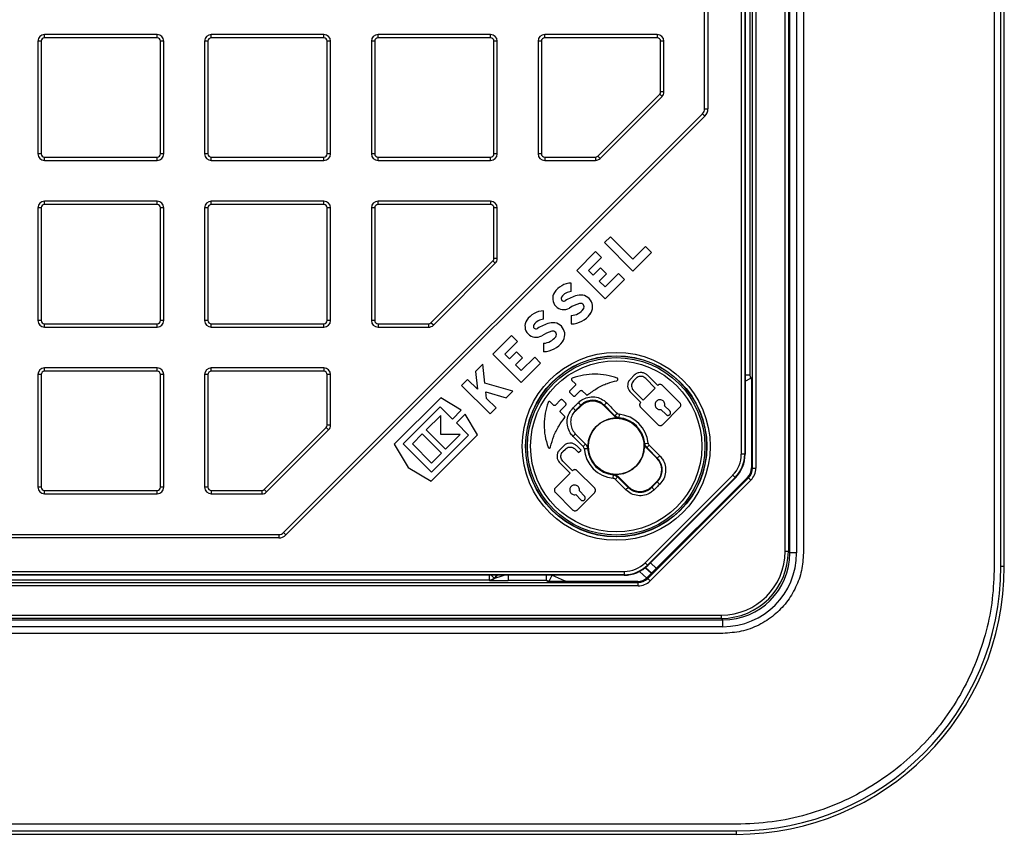
# Model space of a CAD drawing. Units: millimetres. Extents: x 268 to 2181, y 289 to 1869.
# Drawn here: x 697 to 844, y 289 to 411 of the extents above; entities that cross this region are included whole.
import ezdxf

# ---------------------------------------------------------------- set-up
doc = ezdxf.new("R2010")
doc.units = ezdxf.units.MM
doc.header["$LTSCALE"] = 3

msp = doc.modelspace()

# ---------------------------------------------------------------- linework, layer by layer
at = {"color": 7, "linetype": 'Continuous', "lineweight": 25}
for p, q in [((842.46, 693.23), (842.46, 329.21)), ((843.46, 329.21), (843.46, 693.23)), ((843.96, 329.21), (843.96, 693.23)), ((811.22, 331.47), (811.22, 690.97)), ((811.72, 690.97), (811.72, 331.47)), ((811.96, 331.24), (811.96, 691.21)), ((812.96, 691.21), (812.96, 331.24)), ((813.96, 691.21), (813.96, 331.24)), ((805.99, 684.4), (805.99, 357.78)), ((806.36, 343.89), (806.36, 684.55)), ((806.86, 684.55), (806.86, 343.89)), ((804.71, 345.99), (804.71, 682.45)), ((805.21, 682.45), (805.21, 345.99)), ((805.27, 682.45), (805.27, 345.99)), ((799.21, 397.54), (799.21, 681.59)), ((799.71, 681.59), (799.71, 397.54)), ((700.69, 408.15), (700.69, 408.65)), ((717.49, 408.65), (700.69, 408.65)), ((717.49, 408.15), (717.49, 408.65)), ((725.58, 408.15), (725.58, 408.65)), ((742.38, 408.65), (725.58, 408.65)), ((742.38, 408.15), (742.38, 408.65)), ((750.47, 408.15), (750.47, 408.65)), ((767.27, 408.65), (750.47, 408.65)), ((767.27, 408.15), (767.27, 408.65)), ((775.35, 408.15), (775.35, 408.65)), ((792.15, 408.65), (775.35, 408.65)), ((792.15, 408.65), (792.15, 408.15)), ((700.19, 407.65), (699.69, 407.65)), ((699.69, 407.65), (699.69, 390.85)), ((700.19, 407.65), (700.19, 390.85)), ((717.49, 408.15), (700.69, 408.15)), ((718.49, 407.65), (717.99, 407.65)), ((717.99, 390.85), (717.99, 407.65)), ((718.49, 390.85), (718.49, 407.65)), ((725.08, 407.65), (724.58, 407.65)), ((724.58, 407.65), (724.58, 390.85)), ((725.08, 407.65), (725.08, 390.85)), ((742.38, 408.15), (725.58, 408.15)), ((742.88, 390.85), (742.88, 407.65)), ((743.38, 407.65), (742.88, 407.65)), ((743.38, 390.85), (743.38, 407.65)), ((749.97, 407.65), (749.47, 407.65)), ((749.47, 407.65), (749.47, 390.85)), ((749.97, 407.65), (749.97, 390.85)), ((767.27, 408.15), (750.47, 408.15)), ((768.27, 407.65), (767.77, 407.65)), ((767.77, 390.85), (767.77, 407.65)), ((768.27, 390.85), (768.27, 407.65)), ((774.85, 407.65), (774.35, 407.65)), ((774.35, 407.65), (774.35, 390.85)), ((774.85, 407.65), (774.85, 390.85)), ((792.15, 408.15), (775.35, 408.15)), ((793.15, 407.65), (792.65, 407.65)), ((792.65, 400.09), (792.65, 407.65)), ((793.15, 400.09), (793.15, 407.65)), ((793.15, 400.09), (792.65, 400.09)), ((783.26, 390.49), (792.51, 399.74)), ((792.86, 399.39), (783.61, 390.14)), ((792.86, 399.39), (792.51, 399.74)), ((799.21, 397.54), (799.71, 397.54)), ((736.36, 334.28), (798.92, 396.83)), ((799.27, 396.48), (736.71, 333.93)), ((798.92, 396.83), (799.27, 396.48)), ((700.19, 390.85), (699.69, 390.85)), ((700.69, 390.35), (717.49, 390.35)), ((700.69, 389.85), (700.69, 390.35)), ((700.69, 389.85), (717.49, 389.85)), ((717.49, 389.85), (717.49, 390.35)), ((718.49, 390.85), (717.99, 390.85)), ((725.08, 390.85), (724.58, 390.85)), ((725.58, 390.35), (742.38, 390.35)), ((725.58, 389.85), (725.58, 390.35)), ((725.58, 389.85), (742.38, 389.85)), ((742.38, 389.85), (742.38, 390.35)), ((743.38, 390.85), (742.88, 390.85)), ((749.97, 390.85), (749.47, 390.85)), ((750.47, 390.35), (767.27, 390.35)), ((750.47, 389.85), (750.47, 390.35)), ((750.47, 389.85), (767.27, 389.85)), ((767.27, 389.85), (767.27, 390.35)), ((768.27, 390.85), (767.77, 390.85)), ((774.85, 390.85), (774.35, 390.85)), ((775.35, 390.35), (782.91, 390.35)), ((775.35, 390.35), (775.35, 389.85)), ((775.35, 389.85), (782.91, 389.85)), ((782.91, 390.35), (782.91, 389.85)), ((783.61, 390.14), (783.26, 390.49)), ((700.69, 383.26), (700.69, 383.76)), ((717.49, 383.76), (700.69, 383.76)), ((717.49, 383.26), (717.49, 383.76)), ((725.58, 383.26), (725.58, 383.76)), ((742.38, 383.76), (725.58, 383.76)), ((742.38, 383.26), (742.38, 383.76)), ((750.47, 383.26), (750.47, 383.76)), ((767.27, 383.76), (750.47, 383.76)), ((767.27, 383.76), (767.27, 383.26)), ((700.19, 382.76), (699.69, 382.76)), ((699.69, 382.76), (699.69, 365.96)), ((700.19, 382.76), (700.19, 365.96)), ((717.49, 383.26), (700.69, 383.26)), ((717.99, 365.96), (717.99, 382.76)), ((718.49, 382.76), (717.99, 382.76)), ((718.49, 365.96), (718.49, 382.76)), ((724.58, 382.76), (724.58, 365.96)), ((725.08, 382.76), (724.58, 382.76)), ((725.08, 382.76), (725.08, 365.96)), ((742.38, 383.26), (725.58, 383.26)), ((742.88, 365.96), (742.88, 382.76)), ((743.38, 382.76), (742.88, 382.76)), ((743.38, 365.96), (743.38, 382.76)), ((749.97, 382.76), (749.47, 382.76)), ((749.47, 382.76), (749.47, 365.96)), ((749.97, 382.76), (749.97, 365.96)), ((767.27, 383.26), (750.47, 383.26)), ((768.27, 382.76), (767.77, 382.76)), ((767.77, 375.21), (767.77, 382.76)), ((768.27, 375.21), (768.27, 382.76)), ((785.15, 378.47), (784.26, 377.58)), ((788.5, 375.12), (785.15, 378.47)), ((784.26, 377.58), (788.5, 373.34)), ((790.39, 377.01), (788.5, 375.12)), ((791.28, 376.12), (790.39, 377.01)), ((758.37, 365.61), (767.62, 374.85)), ((767.97, 374.5), (767.62, 374.85)), ((768.27, 375.21), (767.77, 375.21)), ((782.92, 376.24), (780.12, 373.44)), ((781.9, 373.44), (783.81, 375.35)), ((783.81, 375.35), (782.92, 376.24)), ((788.5, 373.34), (791.28, 376.12)), ((767.97, 374.5), (758.73, 365.25)), ((780.12, 373.44), (784.36, 369.2)), ((782.6, 372.74), (781.9, 373.44)), ((783.66, 373.8), (782.6, 372.74)), ((784.55, 372.91), (783.66, 373.8)), ((783.49, 371.85), (784.55, 372.91)), ((786.35, 372.98), (784.36, 370.98)), ((784.36, 369.2), (787.25, 372.08)), ((787.25, 372.08), (786.35, 372.98)), ((779.32, 370.27), (779.32, 371.53)), ((784.36, 370.98), (783.49, 371.85)), ((775.18, 366.14), (775.18, 367.4)), ((779.32, 366.7), (779.32, 365.44)), ((700.19, 365.96), (699.69, 365.96)), ((700.69, 365.46), (717.49, 365.46)), ((700.69, 364.96), (700.69, 365.46)), ((700.69, 364.96), (717.49, 364.96)), ((717.49, 364.96), (717.49, 365.46)), ((718.49, 365.96), (717.99, 365.96)), ((725.08, 365.96), (724.58, 365.96)), ((725.58, 365.46), (742.38, 365.46)), ((725.58, 364.96), (725.58, 365.46)), ((725.58, 364.96), (742.38, 364.96)), ((742.38, 364.96), (742.38, 365.46)), ((743.38, 365.96), (742.88, 365.96)), ((749.97, 365.96), (749.47, 365.96)), ((750.47, 365.46), (758.02, 365.46)), ((750.47, 365.46), (750.47, 364.96)), ((750.47, 364.96), (758.02, 364.96)), ((758.02, 365.46), (758.02, 364.96)), ((758.73, 365.25), (758.37, 365.61)), ((770.41, 363.73), (767.61, 360.93)), ((771.3, 362.84), (770.41, 363.73)), ((769.39, 360.93), (771.3, 362.84)), ((775.18, 362.57), (775.18, 361.3)), ((767.61, 360.93), (771.85, 356.69)), ((770.09, 360.23), (769.39, 360.93)), ((771.15, 361.29), (770.09, 360.23)), ((770.98, 359.34), (772.04, 360.4)), ((772.04, 360.4), (771.15, 361.29)), ((773.85, 360.47), (771.85, 358.47)), ((774.74, 359.58), (773.85, 360.47)), ((700.69, 358.37), (700.69, 358.87)), ((717.49, 358.87), (700.69, 358.87)), ((717.49, 358.37), (717.49, 358.87)), ((725.58, 358.37), (725.58, 358.87)), ((742.38, 358.87), (725.58, 358.87)), ((742.38, 358.87), (742.38, 358.37)), ((766.13, 359.45), (765.04, 358.36)), ((766.43, 356.61), (766.13, 359.45)), ((771.85, 358.47), (770.98, 359.34)), ((771.85, 356.69), (774.74, 359.58)), ((700.19, 357.87), (699.69, 357.87)), ((699.69, 357.87), (699.69, 341.07)), ((700.19, 357.87), (700.19, 341.07)), ((717.49, 358.37), (700.69, 358.37)), ((717.99, 341.07), (717.99, 357.87)), ((718.49, 357.87), (717.99, 357.87)), ((718.49, 341.07), (718.49, 357.87)), ((724.58, 357.87), (724.58, 341.07)), ((725.08, 357.87), (724.58, 357.87)), ((725.08, 357.87), (725.08, 341.07)), ((742.38, 358.37), (725.58, 358.37)), ((742.88, 350.32), (742.88, 357.87)), ((743.38, 357.87), (742.88, 357.87)), ((743.38, 350.32), (743.38, 357.87)), ((765.04, 358.36), (765.32, 355.68)), ((788.72, 357.78), (788.14, 357.2)), ((788.97, 357.31), (788.61, 356.95)), ((791.86, 355.87), (790.43, 357.31)), ((792.22, 356.24), (790.68, 357.78)), ((763.84, 357.16), (762.95, 356.27)), ((762.95, 356.27), (767.19, 352.03)), ((765.32, 355.68), (763.84, 357.16)), ((770.58, 355.42), (766.43, 356.61)), ((779.89, 356.25), (779.11, 355.47)), ((779.4, 357.02), (779.89, 356.53)), ((790.04, 354.06), (791.86, 355.87)), ((792.27, 356.29), (792.22, 356.24)), ((795.54, 353.64), (792.89, 356.29)), ((759.82, 354.42), (752.89, 347.48)), ((762.9, 352.57), (759.82, 354.42)), ((766.57, 355.29), (769.59, 354.43)), ((766.67, 354.33), (766.57, 355.29)), ((768.08, 352.92), (766.67, 354.33)), ((769.59, 354.43), (770.58, 355.42)), ((779.11, 355.19), (779.6, 354.69)), ((779.89, 354.69), (780.66, 355.47)), ((780.95, 355.47), (781.52, 354.89)), ((788.14, 355.24), (789.68, 353.7)), ((788.61, 355.49), (790.04, 354.06)), ((754.23, 347.55), (759.75, 353.07)), ((759.75, 353.07), (761.57, 351.24)), ((767.19, 352.03), (768.08, 352.92)), ((776.66, 353.31), (776.18, 353.79)), ((777.73, 354.09), (776.95, 353.31)), ((777.73, 352.53), (778.5, 353.31)), ((778.5, 353.59), (778.01, 354.09)), ((780.72, 353.18), (779.9, 352.36)), ((780.33, 352.85), (780.35, 352.85)), ((780.35, 352.85), (780.36, 352.83)), ((780.72, 353.18), (780.72, 353.3)), ((784.25, 353.3), (784.25, 353.18)), ((785.79, 351.65), (784.25, 353.18)), ((789.68, 353.7), (789.64, 353.66)), ((789.64, 353.03), (792.29, 350.39)), ((792.91, 350.39), (795.54, 353.02)), ((794.02, 352.45), (793.25, 353.23)), ((759.83, 351.79), (757.67, 349.63)), ((759.83, 348.91), (759.83, 351.79)), ((761.57, 351.24), (762.9, 352.57)), ((763.49, 351.98), (762.16, 350.65)), ((765.34, 348.9), (763.49, 351.98)), ((778.3, 351.67), (777.73, 352.25)), ((779.85, 352.36), (779.98, 352.51)), ((779.95, 352.54), (779.98, 352.51)), ((785.79, 351.65), (785.83, 351.73)), ((786.44, 351.44), (786.49, 351.95)), ((786.84, 351.34), (786.79, 351.31)), ((792.7, 352.68), (793.47, 351.9)), ((733.49, 340.72), (742.73, 349.97)), ((743.09, 349.61), (742.73, 349.97)), ((743.38, 350.32), (742.88, 350.32)), ((762.16, 350.65), (763.99, 348.83)), ((806.22, 350.78), (806.22, 343.95)), ((743.09, 349.61), (733.84, 340.37)), ((757.08, 349.04), (755.59, 347.55)), ((759.96, 346.16), (757.08, 349.04)), ((757.67, 349.63), (760.55, 346.75)), ((758.4, 341.97), (765.34, 348.9)), ((763.99, 348.83), (758.47, 343.31)), ((762.71, 348.91), (759.83, 348.91)), ((760.55, 346.75), (762.71, 348.91)), ((781.09, 347.15), (779.58, 348.65)), ((779.95, 349), (781.45, 347.5)), ((752.89, 347.48), (754.95, 344.03)), ((758.47, 343.31), (754.23, 347.55)), ((755.59, 347.55), (758.47, 344.67)), ((778.18, 347.24), (777.59, 346.65)), ((780.77, 346.6), (780.13, 347.24)), ((790.29, 347.59), (790.8, 347.64)), ((790.58, 346.98), (790.54, 346.96)), ((792.1, 345.4), (790.54, 346.96)), ((758.47, 344.67), (759.96, 346.16)), ((778.07, 346.4), (778.43, 346.76)), ((779.88, 346.76), (780.41, 346.23)), ((780.41, 346.23), (780.77, 346.6)), ((781.23, 346.83), (781.74, 346.86)), ((805.21, 345.99), (804.71, 345.99)), ((805.21, 345.99), (805.27, 345.99)), ((754.95, 344.03), (758.4, 341.97)), ((777.59, 344.7), (779.13, 343.15)), ((779.5, 343.52), (778.07, 344.95)), ((792.1, 345.4), (792.15, 345.4)), ((806.22, 343.95), (806.36, 343.89)), ((779.13, 343.15), (776.91, 340.93)), ((779.54, 343.56), (779.5, 343.52)), ((782.81, 340.91), (780.16, 343.56)), ((785.21, 343.01), (785.26, 343.03)), ((785.56, 342.39), (785.61, 342.9)), ((786.26, 342.7), (786.22, 342.61)), ((786.26, 342.7), (787.79, 341.16)), ((790.34, 329.79), (803.41, 342.86)), ((805.63, 342.53), (790.66, 327.56)), ((803.76, 342.5), (790.69, 329.43)), ((790.72, 327.42), (805.77, 342.48)), ((803.76, 342.5), (803.41, 342.86)), ((803.81, 342.46), (803.76, 342.5)), ((805.77, 342.48), (805.63, 342.53)), ((806.13, 342.12), (805.77, 342.48)), ((806.36, 343.89), (806.86, 343.89)), ((700.19, 341.07), (699.69, 341.07)), ((718.49, 341.07), (717.99, 341.07)), ((725.08, 341.07), (724.58, 341.07)), ((787.79, 341.04), (787.79, 341.16)), ((803.81, 342.46), (790.74, 329.39)), ((806.13, 342.12), (791.07, 327.07)), ((791.33, 341.16), (792.15, 341.98)), ((791.33, 341.16), (791.33, 341.04)), ((791.7, 341.5), (791.68, 341.51)), ((791.72, 341.5), (791.7, 341.5)), ((792.2, 341.98), (792.1, 341.87)), ((792.15, 341.87), (792.1, 341.87)), ((700.69, 340.57), (717.49, 340.57)), ((700.69, 340.07), (700.69, 340.57)), ((700.69, 340.07), (717.49, 340.07)), ((717.49, 340.07), (717.49, 340.57)), ((725.58, 340.57), (733.13, 340.57)), ((725.58, 340.57), (725.58, 340.07)), ((725.58, 340.07), (733.13, 340.07)), ((733.13, 340.57), (733.13, 340.07)), ((733.84, 340.37), (733.49, 340.72)), ((776.91, 340.3), (779.56, 337.66)), ((779.97, 339.95), (780.74, 339.17)), ((780.18, 337.66), (782.81, 340.29)), ((781.29, 339.72), (780.52, 340.5)), ((451.6, 333.99), (735.65, 333.99)), ((735.65, 333.99), (735.65, 333.49)), ((736.36, 334.28), (736.71, 333.93)), ((735.65, 333.49), (451.6, 333.49)), ((811.72, 331.47), (811.22, 331.47)), ((811.72, 331.47), (811.96, 331.24)), ((812.96, 331.24), (811.96, 331.24)), ((790.69, 329.43), (790.34, 329.79)), ((790.69, 329.43), (790.74, 329.39)), ((450.75, 328.49), (787.2, 328.49)), ((787.2, 327.99), (450.75, 327.99)), ((787.2, 327.92), (450.75, 327.92)), ((776.03, 327.01), (776.48, 327.91)), ((787.2, 328.49), (787.2, 327.99)), ((787.2, 327.92), (787.2, 327.99)), ((790.36, 329.04), (791.28, 328.18)), ((448.64, 326.84), (789.3, 326.84)), ((789.3, 326.34), (448.64, 326.34)), ((767.08, 327.2), (448.8, 327.2)), ((767.1, 327.15), (767.08, 327.2)), ((767.79, 327.5), (767.81, 327.44)), ((775.59, 327.12), (769.89, 327.12)), ((789.25, 326.98), (782.42, 326.98)), ((789.3, 326.84), (789.25, 326.98)), ((789.3, 326.34), (789.3, 326.84)), ((790.66, 327.56), (790.72, 327.42)), ((791.07, 327.07), (790.72, 327.42)), ((442.23, 321.97), (801.72, 321.97)), ((801.72, 321.47), (801.72, 321.97)), ((441.99, 321.24), (801.96, 321.24)), ((801.72, 321.47), (442.23, 321.47)), ((801.96, 321.24), (801.72, 321.47)), ((801.96, 320.24), (801.96, 321.24)), ((801.96, 320.24), (441.99, 320.24)), ((801.96, 319.24), (441.99, 319.24)), ((803.98, 290.74), (439.97, 290.74)), ((439.97, 289.74), (803.98, 289.74)), ((439.97, 289.24), (803.98, 289.24))]:
    msp.add_line(p, q, dxfattribs=at)
at = {"color": 8, "linetype": 'Continuous', "lineweight": 25}
for p, q in [((805.99, 357.78), (805.27, 357.78)), ((805.27, 356.91), (806.1, 357.33)), ((779.9, 352.36), (779.85, 352.36)), ((787.51, 351.15), (787.46, 351.12)), ((784.54, 343.19), (784.58, 343.22)), ((792.15, 341.98), (792.2, 341.98)), ((791.12, 329.77), (792.03, 328.93)), ((767.08, 327.92), (767.08, 327.2)), ((767.36, 327.92), (767.79, 327.5)), ((768.21, 327.92), (767.79, 327.5)), ((767.81, 327.44), (768.28, 327.92)), ((769.89, 327.92), (769.89, 327.12)), ((775.59, 327.92), (775.59, 327.12)), ((790.57, 327.48), (789.5, 328.48)), ((791.32, 328.22), (790.4, 329.08)), ((843.96, 329.21), (843.46, 329.21)), ((803.98, 289.24), (803.98, 289.74))]:
    msp.add_line(p, q, dxfattribs=at)
at = {"color": 7, "linetype": 'Continuous', "lineweight": 25, "flags": 128}
for points in [[(779.58, 352.9), (779.68, 353), (779.78, 353.09), (779.87, 353.19), (779.97, 353.29), (780.06, 353.38), (780.16, 353.48), (780.26, 353.57), (780.35, 353.67)], [(780.72, 353.3), (780.62, 353.21), (780.53, 353.11), (780.43, 353.01), (780.34, 352.92), (780.24, 352.82), (780.14, 352.73), (780.05, 352.63), (779.95, 352.54)], [(785.83, 351.73), (785.63, 351.93), (785.44, 352.12), (785.24, 352.32), (785.04, 352.52), (784.85, 352.71), (784.65, 352.91), (784.45, 353.11), (784.25, 353.3)], [(784.61, 353.67), (784.8, 353.47), (785, 353.28), (785.2, 353.08), (785.39, 352.88), (785.59, 352.69), (785.79, 352.49), (785.99, 352.29), (786.18, 352.1)], [(786.44, 351.44), (786.43, 351.43), (786.41, 351.36)], [(790.25, 347.57), (790.27, 347.58), (790.29, 347.59)], [(792.15, 345.4), (791.96, 345.6), (791.76, 345.8), (791.56, 345.99), (791.37, 346.19), (791.17, 346.39), (790.97, 346.58), (790.78, 346.78), (790.58, 346.98)], [(790.95, 347.33), (791.14, 347.13), (791.34, 346.94), (791.54, 346.74), (791.73, 346.54), (791.93, 346.35), (792.13, 346.15), (792.33, 345.95), (792.52, 345.75)], [(781.79, 346.83), (781.77, 346.84), (781.74, 346.86)], [(785.61, 342.9), (785.61, 342.91), (785.64, 342.99)], [(786.22, 342.61), (786.41, 342.42), (786.61, 342.22), (786.81, 342.02), (787, 341.83), (787.2, 341.63), (787.4, 341.43), (787.59, 341.24), (787.79, 341.04)], [(787.44, 340.67), (787.24, 340.87), (787.05, 341.07), (786.85, 341.26), (786.65, 341.46), (786.45, 341.66), (786.26, 341.85), (786.06, 342.05), (785.86, 342.25)], [(791.33, 341.04), (791.43, 341.14), (791.53, 341.25), (791.64, 341.35), (791.74, 341.46), (791.84, 341.56), (791.95, 341.66), (792.05, 341.77), (792.15, 341.87)], [(792.52, 341.5), (792.42, 341.4), (792.31, 341.3), (792.21, 341.19), (792.11, 341.09), (792, 340.98), (791.9, 340.88), (791.8, 340.78), (791.69, 340.67)]]:
    msp.add_lwpolyline(points, dxfattribs=at)
at = {"color": 8, "linetype": 'Continuous', "lineweight": 25, "flags": 128}
msp.add_lwpolyline([(776.48, 327.91), (778.26, 327.12), (778.89, 326.89)], dxfattribs=at)
at = {"color": 7, "linetype": 'Continuous', "lineweight": 25}
for radius in [14.03, 13.53, 13.5, 13.25, 12.78, 4.2]:
    msp.add_circle((786.02, 347.17), radius, dxfattribs=at)
for centre, radius, start, end in [((700.69, 407.65), 1, 90, 180), ((717.49, 407.65), 1, 0, 90), ((725.58, 407.65), 1, 90, 180), ((742.38, 407.65), 1, 0, 90), ((750.47, 407.65), 1, 90, 180), ((767.27, 407.65), 1, 0, 90), ((775.35, 407.65), 1, 90, 180), ((792.15, 407.65), 1, 0, 90), ((700.69, 407.65), 0.5, 90, 180), ((717.49, 407.65), 0.5, 0, 90), ((725.58, 407.65), 0.5, 90, 180), ((742.38, 407.65), 0.5, 0, 90), ((750.47, 407.65), 0.5, 90, 180), ((767.27, 407.65), 0.5, 0, 90), ((775.35, 407.65), 0.5, 90, 180), ((792.15, 407.65), 0.5, 0, 90), ((792.15, 400.09), 0.5, 315, 0), ((792.15, 400.09), 1, 315, 0), ((798.21, 397.54), 1, 315, 0), ((798.21, 397.54), 1.5, 315, 0), ((700.69, 390.85), 1, 180, 270), ((700.69, 390.85), 0.5, 180, 270), ((717.49, 390.85), 0.5, 270, 0), ((717.49, 390.85), 1, 270, 0), ((725.58, 390.85), 1, 180, 270), ((725.58, 390.85), 0.5, 180, 270), ((742.38, 390.85), 0.5, 270, 0), ((742.38, 390.85), 1, 270, 0), ((750.47, 390.85), 1, 180, 270), ((750.47, 390.85), 0.5, 180, 270), ((767.27, 390.85), 0.5, 270, 0), ((767.27, 390.85), 1, 270, 0), ((775.35, 390.85), 1, 180, 270), ((775.35, 390.85), 0.5, 180, 270), ((782.91, 390.85), 0.5, 270, 315), ((782.91, 390.85), 1, 270, 315), ((700.69, 382.76), 1, 90, 180), ((717.49, 382.76), 1, 0, 90), ((725.58, 382.76), 1, 90, 180), ((742.38, 382.76), 1, 0, 90), ((750.47, 382.76), 1, 90, 180), ((767.27, 382.76), 1, 0, 90), ((700.69, 382.76), 0.5, 90, 180), ((717.49, 382.76), 0.5, 0, 90), ((725.58, 382.76), 0.5, 90, 180), ((742.38, 382.76), 0.5, 0, 90), ((750.47, 382.76), 0.5, 90, 180), ((767.27, 382.76), 0.5, 0, 90), ((767.27, 375.21), 0.5, 315, 0), ((767.27, 375.21), 1, 315, 0), ((779.4, 368.44), 3.1, 91.5694, 146.9549), ((778.19, 369.23), 1.65, 146.9549, 300.7819), ((778.19, 369.23), 0.39, 146.9549, 300.7819), ((779.4, 368.44), 1.84, 92.6456, 146.9549), ((782.56, 361.89), 8.16, 106.9275, 120.7819), ((780.71, 367.98), 1.78, 323.5268, 106.9275), ((782.56, 361.89), 6.9, 106.9275, 120.7819), ((779.2, 369.1), 2.4, 272.8045, 323.5268), ((780.71, 367.98), 0.525, 323.5268, 106.9275), ((774.05, 365.09), 1.65, 146.9549, 300.7819), ((775.27, 364.3), 3.1, 91.5694, 146.9549), ((775.27, 364.3), 1.84, 92.6456, 146.9549), ((779.2, 369.1), 3.66, 271.8386, 323.5268), ((700.69, 365.96), 1, 180, 270), ((700.69, 365.96), 0.5, 180, 270), ((717.49, 365.96), 0.5, 270, 0), ((717.49, 365.96), 1, 270, 0), ((725.58, 365.96), 1, 180, 270), ((725.58, 365.96), 0.5, 180, 270), ((742.38, 365.96), 0.5, 270, 0), ((742.38, 365.96), 1, 270, 0), ((750.47, 365.96), 1, 180, 270), ((750.47, 365.96), 0.5, 180, 270), ((758.02, 365.96), 0.5, 270, 315), ((758.02, 365.96), 1, 270, 315), ((774.05, 365.09), 0.39, 146.9549, 300.7819), ((778.43, 357.75), 8.16, 106.9275, 120.7819), ((776.57, 363.85), 1.78, 323.5268, 106.9275), ((778.43, 357.75), 6.9, 106.9275, 120.7819), ((775.06, 364.96), 2.4, 272.8045, 323.5268), ((776.57, 363.85), 0.525, 323.5268, 106.9275), ((775.06, 364.96), 3.66, 271.8386, 323.5268), ((700.69, 357.87), 1, 90, 180), ((717.49, 357.87), 1, 0, 90), ((725.58, 357.87), 1, 90, 180), ((742.38, 357.87), 1, 0, 90), ((700.69, 357.87), 0.5, 90, 180), ((717.49, 357.87), 0.5, 0, 90), ((725.58, 357.87), 0.5, 90, 180), ((742.38, 357.87), 0.5, 0, 90), ((785.02, 347.17), 23.5, 25.7812, 26.8408), ((821.25, 394.39), 58.8, 224.8727, 225.3789), ((744.91, 318.05), 50.25, 44.5566, 45.149), ((788.14, 349.96), 5.12, 133.5938, 139.2793), ((786.02, 347.17), 4.2, 84.7773, 249.9913), ((792.11, 345.99), 8.51, 134.1526, 137.5762), ((786.02, 347.17), 4.29, 5.5649, 84.4351), ((786.02, 347.17), 4.8, 5.5649, 84.4351), ((742.38, 350.32), 0.5, 315, 0), ((742.38, 350.32), 1, 315, 0), ((786.02, 347.17), 4.2, 264.7773, 69.9913), ((786.02, 347.17), 4.25, 5.4012, 69.505), ((783.22, 345.19), 5.02, 130.6621, 136.4639), ((786.9, 341.52), 8.09, 132.3093, 135.909), ((784.84, 353.26), 8.51, 312.4238, 315.8474), ((786.02, 347.17), 4.8, 184.1216, 264.4351), ((786.02, 347.17), 4.29, 184.1216, 264.4351), ((786.02, 347.17), 4.25, 184.6548, 249.505), ((788.81, 349.29), 5.12, 310.7207, 316.4062), ((800.27, 345.99), 4.43, 315, 0), ((800.27, 345.99), 4.93, 315, 0), ((800.27, 345.99), 5, 315, 0), ((779.94, 348.35), 8.51, 314.1526, 317.5762), ((700.69, 341.07), 1, 180, 270), ((700.69, 341.07), 0.5, 180, 270), ((717.49, 341.07), 0.5, 270, 0), ((717.49, 341.07), 1, 270, 0), ((725.58, 341.07), 1, 180, 270), ((725.58, 341.07), 0.5, 180, 270), ((783.91, 344.38), 5.12, 313.5938, 319.2793), ((827.13, 376.3), 50.25, 224.5566, 225.149), ((756.9, 306.06), 50.25, 44.851, 45.4434), ((733.13, 341.07), 0.5, 270, 315), ((733.13, 341.07), 1, 270, 315), ((735.65, 334.99), 1, 270, 315), ((735.65, 334.99), 1.5, 270, 315), ((787.2, 332.92), 4.43, 270, 315), ((787.2, 332.92), 4.93, 270, 315), ((787.2, 332.92), 5, 270, 315), ((767.08, 328.2), 1, 270.0075, 314.9925), ((767.1, 328.15), 1, 270.0075, 314.9925), ((786.02, 348.17), 23.5, 243.6344, 244.2188)]:
    msp.add_arc(centre, radius, start, end, dxfattribs=at)
for centre, major_axis, ratio, start_param, end_param in [((779.89, 352.36), (0.483, 0.483), 0.006382, 4.718645, 6.044348), ((779.84, 352.36), (0.483, 0.483), 0.006382, 0.005953, 1.277507), ((782.49, 351.41), (1.15, 2.22), 0.999868, 5.975519, 7.54624), ((790.33, 343.64), (2.5, 0), 0.999816, 5.559044, 7.068545), ((804.22, 343.95), (1.85, -0.77), 0.999643, 5.890549, 6.675821), ((804.36, 343.89), (1.85, -0.77), 0.999732, 5.890549, 6.675821), ((804.36, 343.89), (-2.31, 0.96), 0.999822, 2.748957, 3.534229), ((789.56, 342.93), (1.15, 2.22), 0.999868, 2.833927, 4.404647), ((792.15, 341.98), (0.483, 0.483), 0.006382, 1.577052, 2.902756), ((792.2, 341.98), (0.483, 0.483), 0.006382, 3.147545, 4.485818), ((801.72, 331.48), (-6.72, 6.72), 0.999695, 2.356347, 3.926839), ((801.72, 331.48), (7.07, -7.07), 0.999726, 5.497939, 7.068431), ((801.95, 331.24), (7.07, -7.07), 0.999635, 5.497939, 7.068431), ((801.95, 331.24), (-7.78, 7.78), 0.999695, 2.356347, 3.926839), ((803.93, 329.26), (27.96, -27.96), 0.998783, 5.498396, 7.067974), ((803.93, 329.26), (28.32, -28.32), 0.998813, 5.498396, 7.067974), ((769.93, 327.15), (2.83, 0), 0.012341, 3.146702, 4.700045), ((789.25, 328.98), (-0.77, 1.85), 0.999643, 2.748957, 3.534229), ((789.3, 328.84), (-0.77, 1.85), 0.999732, 2.748957, 3.534229), ((789.3, 328.84), (0.96, -2.31), 0.999822, 5.890549, 6.675821)]:
    msp.add_ellipse(centre, major_axis=major_axis, ratio=ratio, start_param=start_param, end_param=end_param, dxfattribs=at)
at = {"color": 8, "linetype": 'Continuous', "lineweight": 25}
msp.add_ellipse((769.93, 328.15), major_axis=(2.12, 0.71), ratio=0.00987, start_param=3.139298, end_param=4.410598, dxfattribs=at)
at = {"color": 7, "linetype": 'Continuous', "lineweight": 25}
for points, knots in [([(779.47, 357.35), (779.45, 357.34), (779.41, 357.32), (779.37, 357.27), (779.34, 357.2), (779.34, 357.14), (779.36, 357.07), (779.39, 357.03), (779.4, 357.02)], [0, 0, 0, 0, 0.16661, 0.333741, 0.500909, 0.668259, 0.835849, 1, 1, 1, 1]), ([(786.15, 357.36), (785.62, 357.52), (784.54, 357.84), (782.84, 357.97), (781.13, 357.84), (780.03, 357.51), (779.47, 357.35)], [0, 0, 0, 0, 0.2444213, 0.4959298, 0.7442428, 1, 1, 1, 1]), ([(786.12, 356.97), (786.14, 356.98), (786.19, 357), (786.24, 357.04), (786.27, 357.1), (786.28, 357.17), (786.27, 357.24), (786.24, 357.3), (786.2, 357.34), (786.16, 357.35), (786.15, 357.36)], [0, 0, 0, 0, 0.129449, 0.259285, 0.389206, 0.519257, 0.649394, 0.779535, 0.909599, 1, 1, 1, 1]), ([(788.14, 357.2), (788.04, 357.08), (787.84, 356.84), (787.71, 356.37), (787.74, 355.9), (787.9, 355.51), (788.07, 355.32), (788.14, 355.24)], [0, 0, 0, 0, 0.214783, 0.429693, 0.644636, 0.859497, 1, 1, 1, 1]), ([(790.68, 357.78), (790.56, 357.88), (790.31, 358.08), (789.85, 358.2), (789.39, 358.18), (788.99, 358.02), (788.8, 357.85), (788.72, 357.78)], [0, 0, 0, 0, 0.214299, 0.428729, 0.643132, 0.857644, 1, 1, 1, 1]), ([(790.43, 357.31), (790.34, 357.38), (790.16, 357.53), (789.81, 357.62), (789.47, 357.6), (789.17, 357.48), (789.03, 357.36), (788.97, 357.31)], [0, 0, 0, 0, 0.2142631, 0.4287011, 0.6431165, 0.8576389, 1, 1, 1, 1]), ([(805.99, 357.78), (805.99, 357.74), (806, 357.58), (806.06, 357.44), (806.1, 357.33)], [0, 0, 0, 0, 0.277672, 1, 1, 1, 1]), ([(806.19, 357.3), (806.19, 357.3), (806.19, 357.3), (806.19, 357.28), (806.19, 357.22), (806.2, 357.06), (806.2, 356.79), (806.2, 356.54), (806.2, 356.42)], [0, 0, 0, 0, 0.004559, 0.068996, 0.181355, 0.376249, 0.693022, 1, 1, 1, 1]), ([(779.89, 356.53), (779.9, 356.51), (779.93, 356.48), (779.95, 356.41), (779.94, 356.34), (779.92, 356.29), (779.9, 356.26), (779.89, 356.25)], [0, 0, 0, 0, 0.214161, 0.429217, 0.644212, 0.858986, 1, 1, 1, 1]), ([(781.79, 354.88), (782.24, 355.21), (783.14, 355.89), (784.61, 356.59), (785.64, 356.85), (786.12, 356.97)], [0, 0, 0, 0, 0.34239, 0.694708, 1, 1, 1, 1]), ([(788.61, 356.95), (788.54, 356.86), (788.39, 356.68), (788.3, 356.33), (788.32, 355.98), (788.44, 355.69), (788.56, 355.55), (788.61, 355.49)], [0, 0, 0, 0, 0.214749, 0.429669, 0.644616, 0.859473, 1, 1, 1, 1]), ([(792.89, 356.29), (792.85, 356.32), (792.78, 356.38), (792.63, 356.42), (792.48, 356.41), (792.35, 356.36), (792.29, 356.31), (792.27, 356.29)], [0, 0, 0, 0, 0.213939, 0.428279, 0.642693, 0.857332, 1, 1, 1, 1]), ([(806.2, 356.42), (806.21, 356.09), (806.21, 355.05), (806.22, 353.11), (806.22, 351.55), (806.22, 350.78)], [0, 0, 0, 0, 0.1891595, 0.5933333, 1, 1, 1, 1]), ([(779.11, 355.47), (779.09, 355.45), (779.07, 355.42), (779.05, 355.35), (779.05, 355.28), (779.07, 355.23), (779.1, 355.2), (779.11, 355.19)], [0, 0, 0, 0, 0.2135117, 0.4279099, 0.6424439, 0.8572218, 1, 1, 1, 1]), ([(779.6, 354.69), (779.62, 354.68), (779.66, 354.65), (779.72, 354.63), (779.79, 354.63), (779.85, 354.66), (779.88, 354.68), (779.89, 354.69)], [0, 0, 0, 0, 0.214052, 0.4289997, 0.643827, 0.8584409, 1, 1, 1, 1]), ([(780.35, 353.67), (780.52, 353.82), (780.94, 354.19), (781.79, 354.53), (782.81, 354.59), (783.82, 354.32), (784.34, 353.89), (784.61, 353.67)], [0, 0, 0, 0, 0.141038, 0.355763, 0.570509, 0.785254, 1, 1, 1, 1]), ([(780.66, 355.47), (780.68, 355.48), (780.72, 355.51), (780.78, 355.53), (780.85, 355.53), (780.91, 355.5), (780.94, 355.48), (780.95, 355.47)], [0, 0, 0, 0, 0.213531, 0.427952, 0.64241, 0.857027, 1, 1, 1, 1]), ([(781.52, 354.89), (781.54, 354.88), (781.58, 354.85), (781.64, 354.83), (781.71, 354.84), (781.76, 354.86), (781.79, 354.88), (781.79, 354.88)], [0, 0, 0, 0, 0.227251, 0.455453, 0.683527, 0.911423, 1, 1, 1, 1]), ([(775.85, 353.72), (775.69, 353.19), (775.36, 352.11), (775.23, 350.42), (775.34, 348.7), (775.67, 347.6), (775.84, 347.05)], [0, 0, 0, 0, 0.244415, 0.495918, 0.744237, 1, 1, 1, 1]), ([(776.18, 353.79), (776.16, 353.81), (776.13, 353.84), (776.06, 353.86), (775.99, 353.85), (775.93, 353.83), (775.88, 353.78), (775.86, 353.74), (775.85, 353.72)], [0, 0, 0, 0, 0.167138, 0.334974, 0.502763, 0.670362, 0.837721, 1, 1, 1, 1]), ([(776.95, 353.31), (776.93, 353.29), (776.9, 353.26), (776.83, 353.25), (776.76, 353.25), (776.7, 353.27), (776.68, 353.3), (776.66, 353.31)], [0, 0, 0, 0, 0.21352, 0.427924, 0.642499, 0.857342, 1, 1, 1, 1]), ([(778.01, 354.09), (777.99, 354.1), (777.96, 354.13), (777.89, 354.15), (777.82, 354.14), (777.76, 354.12), (777.74, 354.1), (777.73, 354.09)], [0, 0, 0, 0, 0.214126, 0.429147, 0.644082, 0.858793, 1, 1, 1, 1]), ([(778.5, 353.31), (778.52, 353.33), (778.55, 353.36), (778.56, 353.43), (778.56, 353.49), (778.54, 353.55), (778.51, 353.58), (778.5, 353.59)], [0, 0, 0, 0, 0.213517, 0.427923, 0.642401, 0.857073, 1, 1, 1, 1]), ([(779.58, 348.65), (779.44, 348.82), (779.07, 349.24), (778.73, 350.09), (778.67, 351.11), (778.94, 352.11), (779.37, 352.64), (779.58, 352.9)], [0, 0, 0, 0, 0.141342, 0.356031, 0.570693, 0.785346, 1, 1, 1, 1]), ([(784.25, 353.3), (784.04, 353.48), (783.6, 353.84), (782.77, 354.07), (781.92, 354.02), (781.21, 353.73), (780.86, 353.42), (780.72, 353.3)], [0, 0, 0, 0, 0.214749, 0.429499, 0.644246, 0.858967, 1, 1, 1, 1]), ([(789.64, 353.66), (789.61, 353.62), (789.55, 353.54), (789.51, 353.4), (789.52, 353.25), (789.57, 353.12), (789.62, 353.06), (789.64, 353.03)], [0, 0, 0, 0, 0.214443, 0.429291, 0.644118, 0.858855, 1, 1, 1, 1]), ([(793.25, 353.23), (793.26, 353.28), (793.28, 353.42), (793.24, 353.64), (793.12, 353.86), (792.93, 354.02), (792.7, 354.11), (792.45, 354.13), (792.21, 354.06), (792.01, 353.91), (791.86, 353.7), (791.8, 353.46), (791.82, 353.21), (791.9, 353.01), (792.04, 352.84), (792.22, 352.72), (792.46, 352.65), (792.62, 352.67), (792.7, 352.68)], [0, 0, 0, 0, 0.04417, 0.109616, 0.175008, 0.240359, 0.305701, 0.371068, 0.436485, 0.501953, 0.567453, 0.63295, 0.698412, 0.76382, 0.804714, 0.870069, 0.935424, 1, 1, 1, 1]), ([(795.54, 353.02), (795.57, 353.06), (795.63, 353.13), (795.67, 353.28), (795.66, 353.43), (795.61, 353.55), (795.56, 353.62), (795.54, 353.64)], [0, 0, 0, 0, 0.214563, 0.429537, 0.64434, 0.858879, 1, 1, 1, 1]), ([(776.22, 347.07), (776.36, 347.61), (776.65, 348.7), (777.37, 350.16), (778.02, 351.01), (778.31, 351.4)], [0, 0, 0, 0, 0.3423959, 0.6947199, 1, 1, 1, 1]), ([(777.73, 352.25), (777.71, 352.26), (777.68, 352.3), (777.66, 352.37), (777.67, 352.43), (777.69, 352.49), (777.72, 352.52), (777.73, 352.53)], [0, 0, 0, 0, 0.214003, 0.428903, 0.643669, 0.858235, 1, 1, 1, 1]), ([(778.31, 351.4), (778.33, 351.42), (778.35, 351.46), (778.36, 351.52), (778.35, 351.59), (778.33, 351.64), (778.31, 351.66), (778.3, 351.67)], [0, 0, 0, 0, 0.226924, 0.454718, 0.682553, 0.91054, 1, 1, 1, 1]), ([(779.95, 352.54), (779.77, 352.32), (779.41, 351.88), (779.19, 351.05), (779.24, 350.2), (779.52, 349.49), (779.83, 349.14), (779.95, 349)], [0, 0, 0, 0, 0.214648, 0.429298, 0.64396, 0.858653, 1, 1, 1, 1]), ([(786.41, 351.36), (786.29, 351.38), (786.06, 351.42), (785.88, 351.57), (785.79, 351.65)], [0, 0, 0, 0, 0.5020938, 1, 1, 1, 1]), ([(786.44, 351.44), (786.32, 351.46), (786.1, 351.51), (785.92, 351.66), (785.83, 351.73)], [0, 0, 0, 0, 0.5000241, 1, 1, 1, 1]), ([(786.18, 352.1), (786.23, 352.06), (786.32, 351.98), (786.43, 351.96), (786.49, 351.95)], [0, 0, 0, 0, 0.499983, 1, 1, 1, 1]), ([(787.46, 351.12), (787.38, 351.15), (787.21, 351.21), (787, 351.26), (786.86, 351.29), (786.8, 351.31), (786.79, 351.31), (786.79, 351.31)], [0, 0, 0, 0, 0.269011, 0.581006, 0.756309, 0.894634, 1, 1, 1, 1]), ([(786.84, 351.34), (786.84, 351.34), (786.85, 351.33), (786.94, 351.32), (787.09, 351.28), (787.3, 351.23), (787.45, 351.17), (787.51, 351.15)], [0, 0, 0, 0, 0.1398395, 0.2786925, 0.4930643, 0.786069, 1, 1, 1, 1]), ([(793.47, 351.9), (793.51, 351.87), (793.57, 351.82), (793.7, 351.78), (793.84, 351.79), (793.96, 351.84), (794.06, 351.93), (794.12, 352.05), (794.15, 352.18), (794.12, 352.31), (794.07, 352.4), (794.03, 352.44), (794.02, 352.45)], [0, 0, 0, 0, 0.107064, 0.214354, 0.321704, 0.429145, 0.536647, 0.644153, 0.751604, 0.858966, 0.966243, 1, 1, 1, 1]), ([(792.29, 350.39), (792.32, 350.36), (792.4, 350.29), (792.55, 350.26), (792.7, 350.26), (792.82, 350.31), (792.88, 350.37), (792.91, 350.39)], [0, 0, 0, 0, 0.214187, 0.428775, 0.643447, 0.858233, 1, 1, 1, 1]), ([(775.84, 347.05), (775.85, 347.03), (775.86, 346.99), (775.92, 346.94), (775.98, 346.92), (776.05, 346.91), (776.11, 346.93), (776.17, 346.97), (776.21, 347.02), (776.22, 347.06), (776.22, 347.07)], [0, 0, 0, 0, 0.128724, 0.258597, 0.388564, 0.518652, 0.6488, 0.778922, 0.908944, 1, 1, 1, 1]), ([(780.13, 347.24), (780.01, 347.34), (779.77, 347.53), (779.31, 347.66), (778.84, 347.63), (778.45, 347.47), (778.25, 347.3), (778.18, 347.24)], [0, 0, 0, 0, 0.21457, 0.429266, 0.644032, 0.858848, 1, 1, 1, 1]), ([(778.43, 346.76), (778.52, 346.83), (778.69, 346.98), (779.04, 347.07), (779.39, 347.05), (779.68, 346.94), (779.82, 346.81), (779.88, 346.76)], [0, 0, 0, 0, 0.214604, 0.429379, 0.644194, 0.859001, 1, 1, 1, 1]), ([(781.23, 346.83), (781.22, 346.89), (781.2, 347.01), (781.13, 347.1), (781.09, 347.15)], [0, 0, 0, 0, 0.4999946, 1, 1, 1, 1]), ([(781.45, 347.5), (781.53, 347.41), (781.68, 347.22), (781.72, 346.98), (781.74, 346.86)], [0, 0, 0, 0, 0.50001, 1, 1, 1, 1]), ([(781.5, 347.45), (781.58, 347.36), (781.73, 347.18), (781.77, 346.94), (781.79, 346.83)], [0, 0, 0, 0, 0.511466, 1, 1, 1, 1]), ([(790.54, 346.96), (790.47, 347.05), (790.32, 347.22), (790.27, 347.45), (790.25, 347.57)], [0, 0, 0, 0, 0.4882173, 1, 1, 1, 1]), ([(790.58, 346.98), (790.51, 347.07), (790.36, 347.25), (790.31, 347.47), (790.29, 347.59)], [0, 0, 0, 0, 0.500009, 1, 1, 1, 1]), ([(790.8, 347.64), (790.81, 347.58), (790.83, 347.47), (790.91, 347.38), (790.95, 347.33)], [0, 0, 0, 0, 0.499984, 1, 1, 1, 1]), ([(777.59, 346.65), (777.49, 346.53), (777.29, 346.29), (777.17, 345.83), (777.2, 345.36), (777.35, 344.97), (777.52, 344.77), (777.59, 344.7)], [0, 0, 0, 0, 0.21458, 0.429293, 0.643918, 0.858468, 1, 1, 1, 1]), ([(778.07, 344.95), (777.99, 345.04), (777.85, 345.22), (777.75, 345.56), (777.77, 345.91), (777.89, 346.2), (778.02, 346.34), (778.07, 346.4)], [0, 0, 0, 0, 0.214417, 0.429009, 0.643561, 0.858133, 1, 1, 1, 1]), ([(792.52, 345.75), (792.67, 345.59), (793.04, 345.17), (793.38, 344.31), (793.44, 343.29), (793.17, 342.29), (792.74, 341.76), (792.52, 341.5)], [0, 0, 0, 0, 0.141205, 0.355938, 0.570641, 0.78532, 1, 1, 1, 1]), ([(792.15, 341.87), (792.33, 342.09), (792.69, 342.52), (792.92, 343.36), (792.87, 344.21), (792.58, 344.92), (792.28, 345.27), (792.15, 345.4)], [0, 0, 0, 0, 0.214673, 0.42935, 0.644055, 0.858793, 1, 1, 1, 1]), ([(780.16, 343.56), (780.12, 343.59), (780.05, 343.65), (779.9, 343.69), (779.75, 343.68), (779.62, 343.63), (779.56, 343.58), (779.54, 343.56)], [0, 0, 0, 0, 0.214174, 0.42875, 0.643401, 0.858167, 1, 1, 1, 1]), ([(785.21, 343.01), (785.2, 343.01), (785.19, 343.01), (785.11, 343.03), (784.95, 343.06), (784.75, 343.12), (784.6, 343.17), (784.54, 343.19)], [0, 0, 0, 0, 0.1398395, 0.2786925, 0.4930643, 0.786069, 1, 1, 1, 1]), ([(784.58, 343.22), (784.66, 343.19), (784.84, 343.13), (785.05, 343.08), (785.18, 343.05), (785.25, 343.04), (785.25, 343.03), (785.26, 343.03)], [0, 0, 0, 0, 0.269011, 0.581006, 0.756309, 0.894634, 1, 1, 1, 1]), ([(785.61, 342.9), (785.72, 342.88), (785.95, 342.84), (786.13, 342.69), (786.22, 342.61)], [0, 0, 0, 0, 0.5000241, 1, 1, 1, 1]), ([(785.64, 342.99), (785.75, 342.96), (785.98, 342.92), (786.16, 342.77), (786.26, 342.7)], [0, 0, 0, 0, 0.486152, 1, 1, 1, 1]), ([(780.52, 340.5), (780.53, 340.55), (780.55, 340.69), (780.51, 340.91), (780.39, 341.13), (780.2, 341.29), (779.97, 341.38), (779.72, 341.4), (779.48, 341.33), (779.28, 341.18), (779.14, 340.97), (779.07, 340.73), (779.09, 340.48), (779.17, 340.28), (779.31, 340.11), (779.49, 339.99), (779.73, 339.92), (779.89, 339.94), (779.97, 339.95)], [0, 0, 0, 0, 0.0441359, 0.1095891, 0.1749886, 0.2403443, 0.3056853, 0.3710471, 0.436456, 0.5019178, 0.5674151, 0.6329149, 0.6983831, 0.7637994, 0.8047041, 0.870056, 0.9354072, 1, 1, 1, 1]), ([(785.86, 342.25), (785.82, 342.29), (785.73, 342.36), (785.61, 342.38), (785.56, 342.39)], [0, 0, 0, 0, 0.499983, 1, 1, 1, 1]), ([(787.79, 341.04), (788.01, 340.86), (788.45, 340.5), (789.28, 340.28), (790.13, 340.33), (790.84, 340.61), (791.19, 340.92), (791.33, 341.04)], [0, 0, 0, 0, 0.214749, 0.429499, 0.644246, 0.858967, 1, 1, 1, 1]), ([(776.91, 340.93), (776.88, 340.89), (776.82, 340.81), (776.78, 340.67), (776.79, 340.52), (776.84, 340.39), (776.89, 340.33), (776.91, 340.3)], [0, 0, 0, 0, 0.21458, 0.42957, 0.644401, 0.858971, 1, 1, 1, 1]), ([(780.74, 339.17), (780.78, 339.15), (780.84, 339.09), (780.97, 339.05), (781.11, 339.06), (781.23, 339.11), (781.33, 339.2), (781.39, 339.32), (781.42, 339.45), (781.39, 339.58), (781.34, 339.67), (781.3, 339.71), (781.29, 339.72)], [0, 0, 0, 0, 0.107009, 0.214247, 0.321502, 0.428829, 0.536248, 0.643739, 0.75125, 0.858719, 0.966104, 1, 1, 1, 1]), ([(782.81, 340.29), (782.84, 340.33), (782.9, 340.4), (782.94, 340.55), (782.93, 340.7), (782.88, 340.82), (782.83, 340.89), (782.81, 340.91)], [0, 0, 0, 0, 0.2144442, 0.4292929, 0.6441326, 0.8588904, 1, 1, 1, 1]), ([(791.69, 340.67), (791.53, 340.53), (791.1, 340.16), (790.25, 339.81), (789.23, 339.76), (788.23, 340.03), (787.7, 340.46), (787.44, 340.67)], [0, 0, 0, 0, 0.141038, 0.355763, 0.570509, 0.785254, 1, 1, 1, 1]), ([(779.56, 337.66), (779.59, 337.63), (779.67, 337.57), (779.82, 337.53), (779.97, 337.53), (780.09, 337.58), (780.16, 337.64), (780.18, 337.66)], [0, 0, 0, 0, 0.2139341, 0.4282707, 0.6426634, 0.8572705, 1, 1, 1, 1]), ([(813.96, 331.24), (813.9, 330.35), (813.79, 328.59), (812.89, 326.08), (811.51, 323.82), (809.63, 321.88), (807.34, 320.4), (804.72, 319.42), (802.88, 319.3), (801.96, 319.24)], [0, 0, 0, 0, 0.140651, 0.280435, 0.420649, 0.560302, 0.706796, 0.853622, 1, 1, 1, 1]), ([(842.46, 329.21), (842.4, 327.6), (842.28, 324.36), (841.33, 319.59), (839.84, 314.98), (837.77, 310.6), (835.18, 306.52), (832.09, 302.79), (828.44, 299.36), (824.24, 296.36), (819.52, 293.88), (814.51, 292.09), (809.29, 290.95), (805.75, 290.81), (803.98, 290.74)], [0, 0, 0, 0, 0.08036, 0.160792, 0.240634, 0.320354, 0.400683, 0.480349, 0.560291, 0.648427, 0.736027, 0.824341, 0.911985, 1, 1, 1, 1]), ([(776.03, 327.01), (775.99, 327.03), (775.85, 327.09), (775.7, 327.11), (775.59, 327.12)], [0, 0, 0, 0, 0.26759, 1, 1, 1, 1]), ([(776.69, 326.99), (776.54, 326.99), (776.28, 327), (776.02, 327), (775.91, 327), (775.9, 327.01), (775.9, 327.01)], [0, 0, 0, 0, 0.423567, 0.733225, 0.925421, 1, 1, 1, 1]), ([(782.42, 326.98), (781.75, 326.98), (780.41, 326.98), (778.74, 326.98), (777.48, 326.98), (776.93, 326.99), (776.69, 326.99)], [0, 0, 0, 0, 0.343187, 0.685438, 0.859769, 1, 1, 1, 1])]:
    msp.add_open_spline(points, degree=3, knots=knots, dxfattribs=at)
at = {"color": 8, "linetype": 'Continuous', "lineweight": 25}
for points, knots in [([(806.18, 357.39), (806.19, 357.38), (806.19, 357.34), (806.2, 357.07), (806.2, 356.75), (806.2, 356.48), (806.2, 356.42)], [0, 0, 0, 0, 0.2045096, 0.4602946, 0.8707288, 1, 1, 1, 1]), ([(776.69, 326.99), (776.63, 326.99), (776.41, 326.99), (776.13, 327), (775.88, 327), (775.81, 327.01), (775.8, 327.01), (775.8, 327.01)], [0, 0, 0, 0, 0.128762, 0.483488, 0.759115, 0.968719, 1, 1, 1, 1])]:
    msp.add_open_spline(points, degree=3, knots=knots, dxfattribs=at)

doc.saveas('drawing.dxf')
